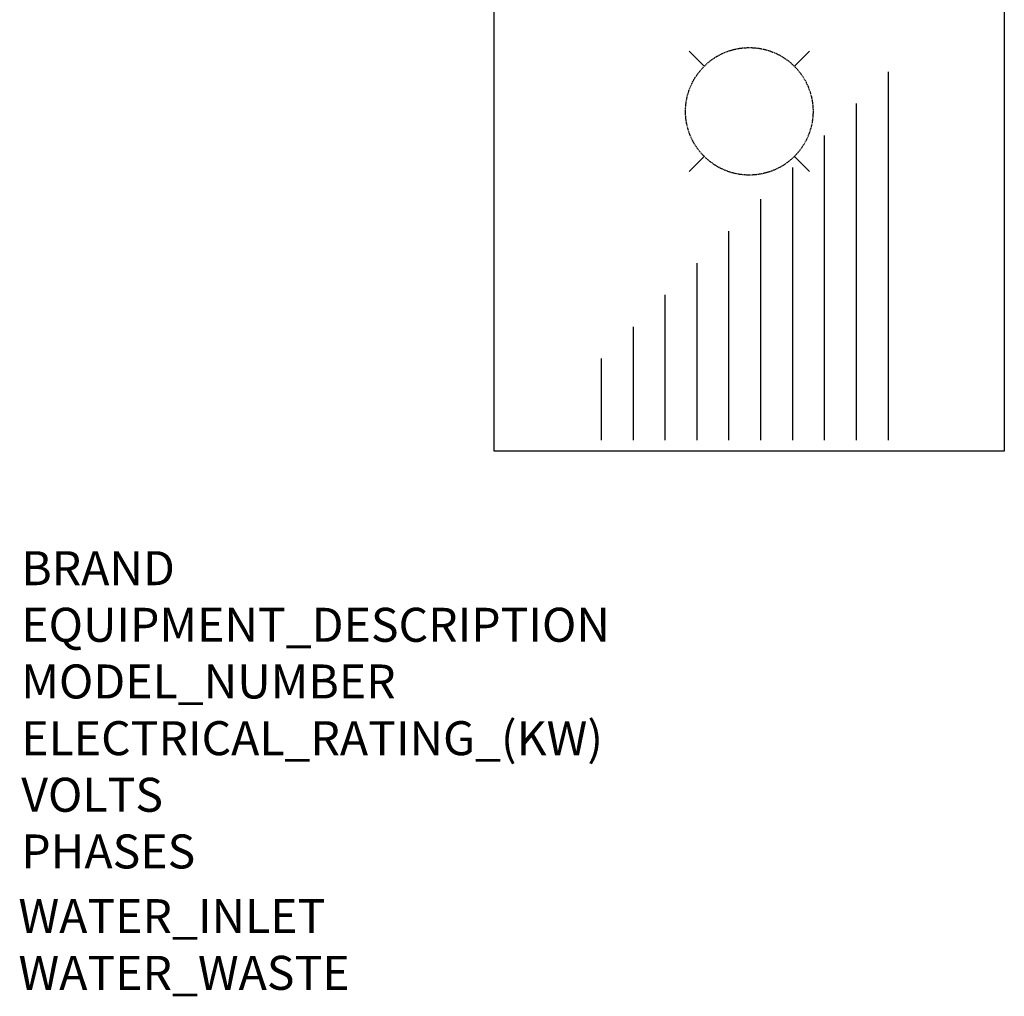
# Model space of a CAD drawing. Units: millimetres. Extents: x 151 to 2014, y -580 to 1990.
# Drawn here: x 151 to 1309, y -580 to 569 of the extents above; entities that cross this region are included whole.
import ezdxf

# ---------------------------------------------------------------- set-up
doc = ezdxf.new("R2010")
doc.units = ezdxf.units.MM
doc.linetypes.add('DASHEDX2', pattern=[1.5, 1, -0.5])
doc.layers.add('M-EQUIP_GRID', color=6, linetype='CONTINUOUS')
doc.layers.add('Moffat_Notes', color=2, linetype='CONTINUOUS', plot=False)
doc.styles.get("Standard").update_dxf_attribs({"font": 'txt.shx'})

msp = doc.modelspace()

# ---------------------------------------------------------------- hatches: boundary and pattern name
at = {"layer": 'M-EQUIP_GRID'}
h = msp.add_hatch(dxfattribs=at)
h.set_pattern_fill('LINE', color=256, scale=300, angle=90, style=0)
h.set_pattern_definition([(90, (460.105, 1661), (-37.5, 2e-15), [])])
h.paths.add_polyline_path([(816.8, 74.1), (1190, 74.1), (1190, 524.9), (824.4, 159.3)])

# ---------------------------------------------------------------- linework, layer by layer
for p, q in [((956, 514), (938.3, 531.7)), ((1062, 514), (1079.7, 531.7)), ((956, 408), (938.3, 390.3)), ((1062, 408), (1079.7, 390.3))]:
    msp.add_line(p, q, dxfattribs=at)
msp.add_lwpolyline([(709, 861), (1309, 861), (1309, 61), (709, 61)], close=True, dxfattribs=at)
at = {"layer": 'M-EQUIP_GRID', "linetype": 'DASHEDX2'}
msp.add_circle((1009, 461), 75, dxfattribs=at)

# ---------------------------------------------------------------- texts
at = {"layer": 'Moffat_Notes', "true_color": 0x000000, "flags": 3}
for tag, p, s in [('BRAND', (152.6, -96.5), 'METOS'), ('EQUIPMENT_DESCRIPTION', (152.6, -163.1), 'KETTLE'), ('MODEL_NUMBER', (152.6, -229.8), 'CUL-C200E'), ('ELECTRICAL_RATING_(KW)', (152.6, -296.5), '35.6'), ('VOLTS', (152.6, -363.1), '400'), ('PHASES', (152.6, -429.8), '3P+N+E '), ('WATER_INLET', (149.3, -505.9), '15mm'), ('WATER_WASTE', (149.3, -572.6), '3/4"')]:
    msp.add_attdef(tag, p, s, height=40, dxfattribs=at)

doc.saveas('drawing.dxf')
